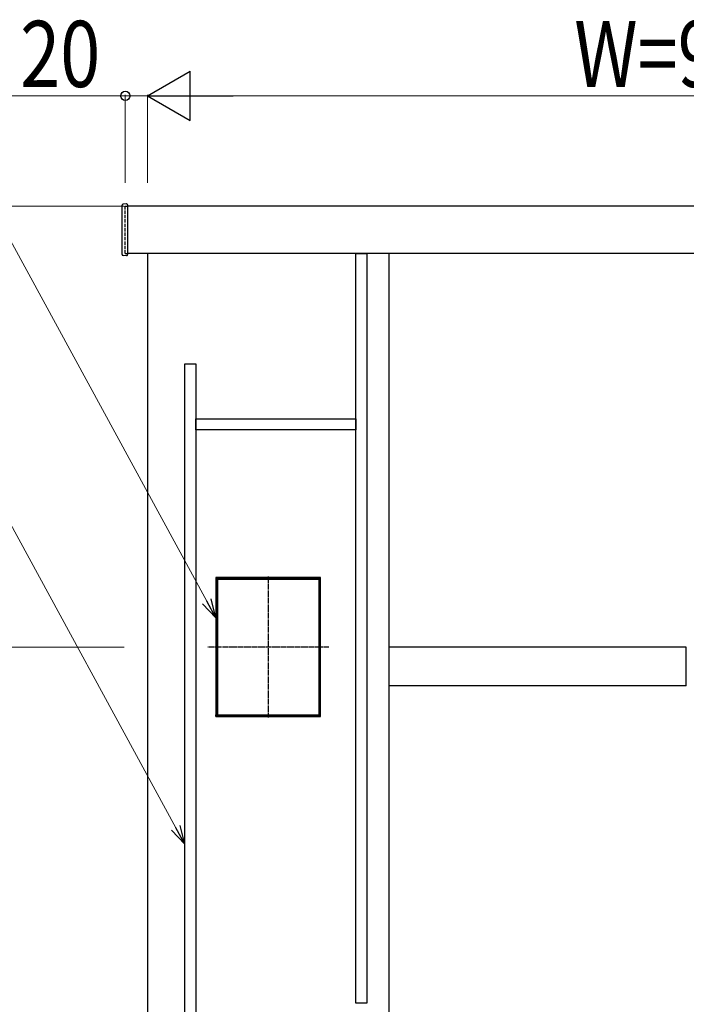
# Model space of a CAD drawing. Units: millimetres. Extents: x 0 to 8410, y 0 to 5940.
# Drawn here: x 978 to 1583, y 3521 to 4414 of the extents above; entities that cross this region are included whole.
import ezdxf

# ---------------------------------------------------------------- set-up
doc = ezdxf.new("R2010")
doc.units = ezdxf.units.MM
doc.linetypes.add('YCENTER_1', pattern=[13, 10, -1, 1, -1])
doc.linetypes.add('YHIDDEN_1', pattern=[4, 3, -1])
for name, color, linetype, lineweight in [('YKK_12', 2, 'Continuous', 13), ('YKK_13', 4, 'Continuous', 30), ('YKK_A1', 4, 'Continuous', 30), ('YKK_D', 6, 'Continuous', 13)]:
    doc.layers.add(name, color=color, linetype=linetype, lineweight=lineweight)
doc.styles.add('text-b', font='extslim2.shx', dxfattribs={"width": 0.8, "bigfont": 'extfont2.shx'})

msp = doc.modelspace()

# ---------------------------------------------------------------- linework, layer by layer
at = {"layer": 'YKK_12'}
msp.add_line((1582.77, 3810), (1582.77, 3845), dxfattribs=at)
at = {"layer": 'YKK_13'}
for p, q in [((1283.02, 3522), (1283.02, 4202)), ((1283.02, 4202), (1293.02, 4202)), ((1293.02, 4202), (1293.02, 3522)), ((1128.02, 3302), (1128.02, 4102)), ((1128.02, 4102), (1138.02, 4102)), ((1138.02, 4102), (1138.02, 3302)), ((1138.02, 4042), (1138.02, 4052)), ((1138.02, 4052), (1283.02, 4052)), ((1283.02, 4052), (1283.02, 4042)), ((1283.02, 4042), (1138.02, 4042)), ((1293.02, 3522), (1283.02, 3522))]:
    msp.add_line(p, q, dxfattribs=at)
at = {"layer": 'YKK_A1'}
for p, q in [((1071.02, 4201.18), (1071.02, 4245.82)), ((1074.96, 4247), (1071.96, 4246.81)), ((1076.02, 4246), (1076.02, 4201)), ((2055.02, 4245), (1076.02, 4245)), ((1074.96, 4200), (1071.96, 4200.19)), ((2055.02, 4202), (1076.02, 4202)), ((1094.02, 4202), (1094.02, 2645)), ((1313.02, 4202), (1313.02, 2645)), ((1251.02, 3908), (1156.02, 3908)), ((1156.02, 3908), (1156.02, 3782)), ((1156.02, 3906.5), (1157.52, 3906.5)), ((1156.27, 3908), (1156.27, 3906.5)), ((1156.27, 3907.7), (1250.77, 3907.7)), ((1156.27, 3906.5), (1250.77, 3906.5)), ((1156.32, 3906.5), (1156.32, 3783.5)), ((1157.52, 3906.5), (1157.52, 3783.5)), ((1251.02, 3906.5), (1249.52, 3906.5)), ((1249.52, 3906.5), (1249.52, 3783.5)), ((1250.72, 3906.5), (1250.72, 3783.5)), ((1250.77, 3906.5), (1250.77, 3908)), ((1251.02, 3782), (1251.02, 3908)), ((1582.77, 3845), (1313.27, 3845)), ((1313.27, 3810), (1313.27, 3845)), ((1582.77, 3810), (1582.77, 3845)), ((1582.77, 3810), (1313.27, 3810)), ((1157.52, 3783.5), (1156.02, 3783.5)), ((1156.02, 3782), (1251.02, 3782)), ((1156.27, 3782), (1156.27, 3783.5)), ((1156.27, 3783.5), (1250.77, 3783.5)), ((1156.27, 3782.3), (1250.77, 3782.3)), ((1249.52, 3783.5), (1251.02, 3783.5)), ((1250.77, 3783.5), (1250.77, 3782))]:
    msp.add_line(p, q, dxfattribs=at)
at = {"layer": 'YKK_A1', "linetype": 'YHIDDEN_1'}
for p, q in [((1074.02, 4245), (1076.02, 4245)), ((1074.02, 4202), (1074.02, 4245)), ((1074.02, 4202), (1076.02, 4202))]:
    msp.add_line(p, q, dxfattribs=at)
at = {"layer": 'YKK_A1', "linetype": 'YCENTER_1', "ltscale": 0.5}
for p, q in [((1203.52, 3909), (1203.52, 3781)), ((1258.72, 3845), (1148.32, 3845))]:
    msp.add_line(p, q, dxfattribs=at)
at = {"layer": 'YKK_A1'}
for centre, start, end in [((1072.02, 4245.82), 93.5, 180), ((1075.02, 4246), 0, 93.5), ((1072.02, 4201.18), 180, 266.5), ((1075.02, 4201), 266.5, 360)]:
    msp.add_arc(centre, 1, start, end, dxfattribs=at)
at = {"layer": 'YKK_D', "lineweight": -2}
for p, q in [((1094.02, 4345), (1132.99, 4367.5)), ((1132.99, 4322.5), (1132.99, 4367.5)), ((1094.02, 4345), (1132.99, 4322.5)), ((1094.02, 4345), (1171.96, 4345))]:
    msp.add_line(p, q, dxfattribs=at)
at = {"layer": 'YKK_D', "extrusion": (0, 0, -1)}
for p, q in [((1147.89, 3886.52), (892.8, 4355)), ((1119.89, 3681.03), (892.8, 4098.09))]:
    msp.add_line(p, q, dxfattribs=at)
at = {"layer": 'YKK_D'}
for p, q in [((1074.02, 4345), (970.62, 4345)), ((1074.02, 4266), (1074.02, 4346)), ((1094.02, 4345), (1074.02, 4345)), ((1094.02, 4266), (1094.02, 4346)), ((1094.02, 4266), (1094.02, 4346)), ((2009.02, 4345), (1139.02, 4345)), ((1073.02, 4245), (798.02, 4245)), ((1073.02, 3845), (898.02, 3845))]:
    msp.add_line(p, q, dxfattribs=at)
at = {"layer": 'YKK_D', "linetype": 'ByBlock', "lineweight": -2, "extrusion": (0, 0, -1)}
for p, q in [((1156.02, 3871.59), (1147.89, 3886.52)), ((1156.02, 3871.59), (1151.89, 3888.69)), ((1143.89, 3884.34), (1156.02, 3871.59)), ((1128.02, 3666.1), (1119.89, 3681.03)), ((1128.02, 3666.1), (1123.89, 3683.21)), ((1115.89, 3678.85), (1128.02, 3666.1))]:
    msp.add_line(p, q, dxfattribs=at)
at = {"layer": 'YKK_D', "linetype": 'ByBlock', "lineweight": -2}
msp.add_circle((1074.02, 4345), 4.25, dxfattribs=at)

# ---------------------------------------------------------------- texts
at = {"layer": 'YKK_D', "style": 'text-b', "width": 0.8}
for s, p in [('20', (978.62, 4353)), ('W=960', (1481.22, 4353))]:
    msp.add_text(s, height=60, dxfattribs=at).set_placement(p)

doc.saveas('drawing.dxf')
